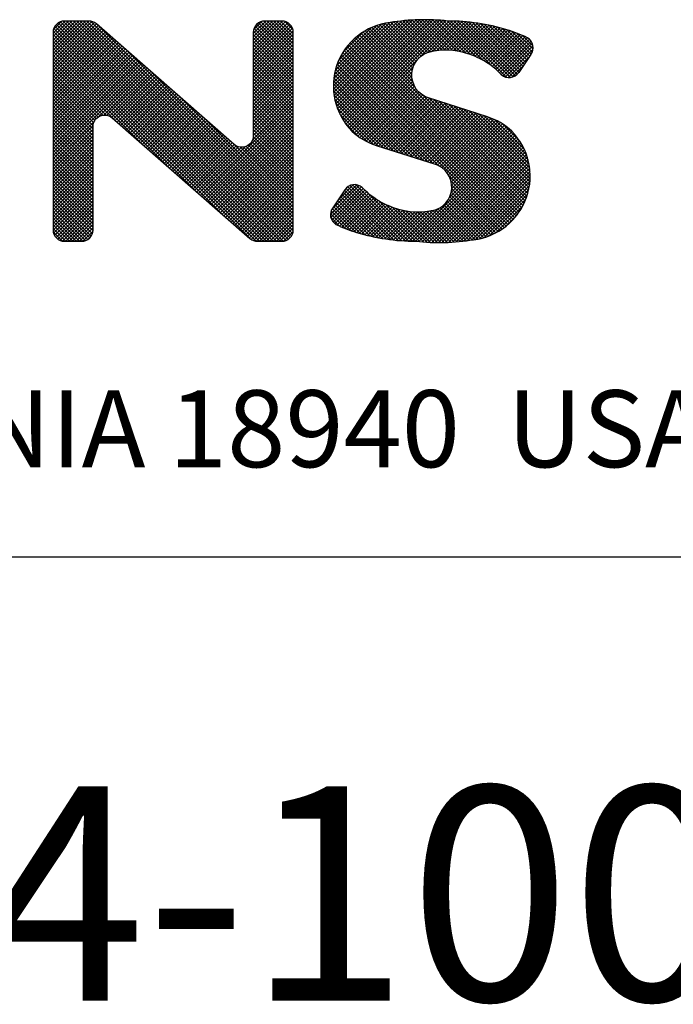
# Model space of a CAD drawing. Extents: x 1.3 to 89.3, y 0.7 to 58.
# Drawn here: x 85.2 to 86.5, y 6.1 to 8.1 of the extents above; entities that cross this region are included whole.
import ezdxf
from ezdxf.enums import TextEntityAlignment as Align

# ---------------------------------------------------------------- set-up
doc = ezdxf.new("R2010")
doc.units = 0
doc.header["$LTSCALE"] = 2.6667
doc.header["$MEASUREMENT"] = 0
doc.layers.get('0').update_dxf_attribs({"linetype": 'CONTINUOUS'})
for name, color, linetype in [('001-DIMENSIONS-GREEN', 90, 'CONTINUOUS'), ('001-LOGOS', 202, 'CONTINUOUS'), ('001-OBJECT-WHITE', 7, 'CONTINUOUS')]:
    doc.layers.add(name, color=color, linetype=linetype)
doc.styles.add('TECHNIC', font='te______.pfb', dxfattribs={"height": 0.187})
doc.styles.add('TECHNICLIGHT', font='tel_____.pfb', dxfattribs={"height": 0.187})
doc.styles.add('TITLEBLK$0$ROMANS', font='romans', dxfattribs={"height": 0.01})

# ---------------------------------------------------------------- blocks, each defined once
blk = doc.blocks.new('TITLEBLK', base_point=(8, 0.5))
at = {"color": 7}
blk.add_line((3, 2.625), (8, 2.625), dxfattribs=at)
at = {"color": 80, "style": 'TITLEBLK$0$ROMANS'}
blk.add_text('NEWTOWN, PENNSYLVANIA 18940  USA', height=0.06, dxfattribs=at).set_placement((5.4875, 2.725), align=Align.MIDDLE_LEFT)
blk = doc.blocks.new('*X13')
at = {"color": 0}
for p, q in [((6.6606, 5.10917), (6.7217, 5.17027)), ((6.66107, 5.10699), (6.72448, 5.1704)), ((6.66162, 5.10489), (6.72721, 5.17048)), ((6.66225, 5.10286), (6.7299, 5.17051)), ((6.66295, 5.10091), (6.73254, 5.1705)), ((6.66371, 5.09902), (6.73514, 5.17045)), ((6.66453, 5.09719), (6.7377, 5.17036)), ((6.66541, 5.09542), (6.74022, 5.17023)), ((6.74473, 5.14671), (6.7212, 5.17024)), ((6.74732, 5.14677), (6.72372, 5.17037)), ((6.75004, 5.1467), (6.72629, 5.17045)), ((6.7529, 5.14649), (6.72889, 5.1705)), ((6.75595, 5.1461), (6.73154, 5.17051)), ((6.75921, 5.14549), (6.73423, 5.17047)), ((6.76276, 5.14459), (6.73696, 5.17039)), ((6.76671, 5.14329), (6.73975, 5.17025)), ((6.44093, 5.14406), (6.46634, 5.16947)), ((6.44093, 5.14671), (6.46369, 5.16947)), ((6.44093, 5.14936), (6.46103, 5.16947)), ((6.44093, 5.15201), (6.45838, 5.16947)), ((6.44093, 5.15466), (6.45573, 5.16947)), ((6.44093, 5.15732), (6.45308, 5.16947)), ((6.44093, 5.15997), (6.45043, 5.16947)), ((6.44093, 5.14141), (6.46899, 5.16946)), ((6.44093, 5.13875), (6.47129, 5.16911)), ((6.44093, 5.1361), (6.47316, 5.16834)), ((6.44093, 5.13345), (6.47472, 5.16724)), ((6.44093, 5.1308), (6.47614, 5.166)), ((6.44093, 5.12815), (6.47755, 5.16477)), ((6.44093, 5.1255), (6.47896, 5.16353)), ((6.44129, 5.16298), (6.44742, 5.16911)), ((6.60747, 4.99759), (6.44148, 5.16358)), ((6.61012, 4.99759), (6.44237, 5.16534)), ((6.61277, 4.99759), (6.44355, 5.16681)), ((6.61543, 4.99759), (6.44501, 5.168)), ((6.61808, 4.99759), (6.44677, 5.16889)), ((6.62065, 4.99767), (6.44891, 5.16941)), ((6.62275, 4.99822), (6.45151, 5.16947)), ((6.62448, 4.99914), (6.45416, 5.16947)), ((6.62592, 5.00035), (6.45681, 5.16947)), ((6.62708, 5.00185), (6.45946, 5.16947)), ((6.62793, 5.00364), (6.46211, 5.16947)), ((6.6284, 5.00583), (6.46476, 5.16947)), ((6.62843, 5.00845), (6.46742, 5.16947)), ((6.62843, 5.0111), (6.47017, 5.16936)), ((6.62843, 5.01375), (6.47648, 5.1657)), ((6.59718, 5.15977), (6.60688, 5.16947)), ((6.59718, 5.15712), (6.60953, 5.16947)), ((6.59718, 5.15447), (6.61218, 5.16947)), ((6.59718, 5.15182), (6.61483, 5.16947)), ((6.59718, 5.14916), (6.61748, 5.16947)), ((6.59718, 5.14651), (6.62011, 5.16944)), ((6.59718, 5.14386), (6.62231, 5.16899)), ((6.59718, 5.14121), (6.62412, 5.16815)), ((6.59718, 5.13856), (6.62562, 5.167)), ((6.59718, 5.13591), (6.62684, 5.16557)), ((6.59718, 5.13325), (6.62777, 5.16385)), ((6.59746, 5.16271), (6.60394, 5.16918)), ((6.62843, 5.13308), (6.59779, 5.16372)), ((6.62843, 5.13573), (6.5987, 5.16546)), ((6.62843, 5.13838), (6.5999, 5.16691)), ((6.62843, 5.14103), (6.60138, 5.16808)), ((6.62843, 5.14368), (6.60317, 5.16895)), ((6.62843, 5.14634), (6.60534, 5.16943)), ((6.62843, 5.14899), (6.60795, 5.16947)), ((6.62843, 5.15164), (6.6106, 5.16947)), ((6.62843, 5.15429), (6.61326, 5.16947)), ((6.62843, 5.15694), (6.61591, 5.16947)), ((6.62843, 5.15959), (6.61856, 5.16947)), ((6.6282, 5.16247), (6.62144, 5.16924)), ((6.65969, 5.11887), (6.71004, 5.16921)), ((6.65975, 5.11627), (6.71304, 5.16957)), ((6.65978, 5.12161), (6.70697, 5.16879)), ((6.65993, 5.1138), (6.71598, 5.16986)), ((6.66004, 5.12451), (6.70383, 5.16831)), ((6.66021, 5.11143), (6.71887, 5.17009)), ((6.6605, 5.12763), (6.70071, 5.16784)), ((6.66125, 5.13103), (6.69731, 5.1671)), ((6.66237, 5.13481), (6.69354, 5.16597)), ((6.6641, 5.13919), (6.68915, 5.16424)), ((6.66636, 5.09371), (6.7427, 5.17006)), ((6.66735, 5.09206), (6.74515, 5.16986)), ((6.6684, 5.09045), (6.74757, 5.16962)), ((6.6695, 5.0889), (6.75006, 5.16946)), ((6.67066, 5.08741), (6.75267, 5.16942)), ((6.72092, 5.12809), (6.68621, 5.1628)), ((6.72118, 5.13048), (6.68797, 5.16369)), ((6.72169, 5.13262), (6.68979, 5.16452)), ((6.72239, 5.13457), (6.69167, 5.16529)), ((6.72327, 5.13635), (6.69362, 5.166)), ((6.72429, 5.13798), (6.69564, 5.16664)), ((6.72545, 5.13948), (6.69772, 5.1672)), ((6.72674, 5.14083), (6.69989, 5.16768)), ((6.72817, 5.14206), (6.70215, 5.16808)), ((6.72973, 5.14315), (6.70447, 5.16841)), ((6.73144, 5.14409), (6.70677, 5.16876)), ((6.73331, 5.14487), (6.70909, 5.16909)), ((6.73535, 5.14548), (6.71145, 5.16939)), ((6.73757, 5.14592), (6.71383, 5.16965)), ((6.73986, 5.14627), (6.71625, 5.16988)), ((6.74224, 5.14654), (6.71871, 5.17008)), ((6.72665, 5.14075), (6.75525, 5.16934)), ((6.7335, 5.14494), (6.75778, 5.16922)), ((6.73703, 5.14582), (6.76027, 5.16907)), ((6.74017, 5.14632), (6.76273, 5.16887)), ((6.77125, 5.1414), (6.74258, 5.17007)), ((6.74312, 5.14662), (6.76515, 5.16864)), ((6.77652, 5.13879), (6.74547, 5.16983)), ((6.74592, 5.14675), (6.76754, 5.16838)), ((6.78471, 5.13325), (6.74842, 5.16953)), ((6.74857, 5.14676), (6.7699, 5.16808)), ((6.75111, 5.14664), (6.77222, 5.16776)), ((6.79516, 5.12544), (6.75116, 5.16945)), ((6.75354, 5.14642), (6.77451, 5.1674)), ((6.7979, 5.12536), (6.75387, 5.16939)), ((6.75588, 5.14611), (6.77678, 5.16701)), ((6.80002, 5.12589), (6.75663, 5.16928)), ((6.75813, 5.14571), (6.77902, 5.1666)), ((6.80177, 5.12679), (6.75944, 5.16912)), ((6.76031, 5.14524), (6.78123, 5.16615)), ((6.80322, 5.12799), (6.76231, 5.16891)), ((6.76241, 5.14469), (6.78341, 5.16569)), ((6.76445, 5.14407), (6.78556, 5.16519)), ((6.8044, 5.12947), (6.76523, 5.16863)), ((6.76642, 5.1434), (6.78769, 5.16467)), ((6.80547, 5.13105), (6.76822, 5.1683)), ((6.76834, 5.14266), (6.7898, 5.16412)), ((6.77019, 5.14186), (6.79188, 5.16355)), ((6.80654, 5.13263), (6.77128, 5.16789)), ((6.77203, 5.14105), (6.79394, 5.16296)), ((6.80761, 5.13421), (6.7744, 5.16742)), ((6.80868, 5.13579), (6.77761, 5.16686)), ((6.80975, 5.13737), (6.7809, 5.16622)), ((6.81082, 5.13896), (6.78429, 5.16549)), ((6.81189, 5.14054), (6.78778, 5.16465)), ((6.81296, 5.14212), (6.79139, 5.16369)), ((6.81404, 5.14369), (6.79513, 5.1626)), ((6.44093, 5.12284), (6.48038, 5.16229)), ((6.44093, 5.12019), (6.48179, 5.16106)), ((6.44093, 5.11754), (6.48321, 5.15982)), ((6.60217, 4.99759), (6.44093, 5.15883)), ((6.44093, 5.11489), (6.48462, 5.15858)), ((6.44093, 5.11224), (6.48604, 5.15734)), ((6.59945, 4.99766), (6.44093, 5.15618)), ((6.44093, 5.10959), (6.48745, 5.15611)), ((6.44093, 5.10693), (6.48886, 5.15487)), ((6.60482, 4.99759), (6.44098, 5.16143)), ((6.59718, 5.1306), (6.62834, 5.16176)), ((6.59718, 5.12795), (6.62843, 5.1592)), ((6.62843, 5.12777), (6.59718, 5.15902)), ((6.59718, 5.1253), (6.62843, 5.15655)), ((6.62843, 5.12512), (6.59718, 5.15637)), ((6.62843, 5.13043), (6.59725, 5.1616)), ((6.66709, 5.14483), (6.68352, 5.16125)), ((6.80673, 5.02372), (6.67541, 5.15505)), ((6.80766, 5.02544), (6.6768, 5.15631)), ((6.80854, 5.02721), (6.67824, 5.15752)), ((6.80936, 5.02905), (6.67973, 5.15868)), ((6.72379, 5.11727), (6.68127, 5.15979)), ((6.72163, 5.12208), (6.68286, 5.16085)), ((6.721, 5.12536), (6.68451, 5.16185)), ((6.77383, 5.1402), (6.79597, 5.16234)), ((6.77558, 5.1393), (6.79798, 5.16169)), ((6.77728, 5.13835), (6.79996, 5.16102)), ((6.77894, 5.13735), (6.8019, 5.16032)), ((6.78055, 5.13631), (6.80383, 5.15959)), ((6.78211, 5.13522), (6.80572, 5.15883)), ((6.78363, 5.13409), (6.80759, 5.15805)), ((6.78511, 5.13292), (6.80943, 5.15724)), ((6.78655, 5.1317), (6.81125, 5.15641)), ((6.78794, 5.13044), (6.81276, 5.15526)), ((6.81495, 5.14543), (6.79905, 5.16134)), ((6.8155, 5.14754), (6.80321, 5.15983)), ((6.81545, 5.15024), (6.80767, 5.15801)), ((6.44093, 5.10428), (6.49028, 5.15363)), ((6.59465, 4.99981), (6.44093, 5.15352)), ((6.44093, 5.10163), (6.49169, 5.15239)), ((6.44093, 5.09898), (6.49311, 5.15116)), ((6.57343, 5.01837), (6.44093, 5.15087)), ((6.44093, 5.09633), (6.49452, 5.14992)), ((6.44093, 5.09368), (6.49593, 5.14868)), ((6.55222, 5.03693), (6.44093, 5.14822)), ((6.44093, 5.09102), (6.49735, 5.14744)), ((6.62843, 5.01641), (6.4977, 5.14714)), ((6.59718, 5.12265), (6.62843, 5.1539)), ((6.62843, 5.12247), (6.59718, 5.15372)), ((6.59718, 5.12), (6.62843, 5.15125)), ((6.62843, 5.11982), (6.59718, 5.15107)), ((6.59718, 5.11734), (6.62843, 5.14859)), ((6.62843, 5.11717), (6.59718, 5.14842)), ((6.80125, 5.01594), (6.6692, 5.14799)), ((6.80245, 5.0174), (6.67034, 5.1495)), ((6.8036, 5.0189), (6.67153, 5.15096)), ((6.80469, 5.02045), (6.67277, 5.15237)), ((6.80574, 5.02206), (6.67406, 5.15373)), ((6.78929, 5.12914), (6.81398, 5.15383)), ((6.7906, 5.1278), (6.81491, 5.15211)), ((6.79208, 5.12663), (6.81548, 5.15003)), ((6.79388, 5.12578), (6.81547, 5.14737)), ((6.44093, 5.08837), (6.49876, 5.14621)), ((6.53101, 5.05549), (6.44093, 5.14557)), ((6.44093, 5.08572), (6.50018, 5.14497)), ((6.44093, 5.08307), (6.50159, 5.14373)), ((6.50979, 5.07405), (6.44093, 5.14292)), ((6.44093, 5.08042), (6.50301, 5.14249)), ((6.44093, 5.07777), (6.50442, 5.14126)), ((6.48858, 5.09262), (6.44093, 5.14027)), ((6.44093, 5.07511), (6.50583, 5.14002)), ((6.59718, 5.11469), (6.62843, 5.14594)), ((6.62843, 5.11452), (6.59718, 5.14577)), ((6.59718, 5.11204), (6.62843, 5.14329)), ((6.62843, 5.11186), (6.59718, 5.14311)), ((6.59718, 5.10939), (6.62843, 5.14064)), ((6.62843, 5.10921), (6.59718, 5.14046)), ((6.79451, 5.00943), (6.6643, 5.13963)), ((6.79595, 5.01063), (6.66517, 5.14141)), ((6.79735, 5.01188), (6.6661, 5.14314)), ((6.7987, 5.01319), (6.66708, 5.14481)), ((6.8, 5.01454), (6.66811, 5.14643)), ((6.67186, 5.08596), (6.72613, 5.14022)), ((6.79608, 5.12532), (6.81315, 5.14239)), ((6.44093, 5.07246), (6.50725, 5.13878)), ((6.48251, 5.09603), (6.44093, 5.13761)), ((6.44093, 5.06981), (6.50866, 5.13754)), ((6.44093, 5.06716), (6.51008, 5.13631)), ((6.44093, 5.06451), (6.51149, 5.13507)), ((6.47986, 5.09603), (6.44093, 5.13496)), ((6.44093, 5.06186), (6.51291, 5.13383)), ((6.47778, 5.09546), (6.44093, 5.13231)), ((6.47661, 5.09489), (6.51432, 5.13259)), ((6.59718, 5.10674), (6.62843, 5.13799)), ((6.62843, 5.10656), (6.59718, 5.13781)), ((6.59718, 5.10409), (6.62843, 5.13534)), ((6.62843, 5.10391), (6.59718, 5.13516)), ((6.59718, 5.10143), (6.62843, 5.13268)), ((6.62843, 5.10126), (6.59718, 5.13251)), ((6.73398, 5.05935), (6.66147, 5.13186)), ((6.73788, 5.0581), (6.66207, 5.13391)), ((6.74228, 5.05635), (6.66275, 5.13588)), ((6.79301, 5.00828), (6.6635, 5.13779)), ((6.67311, 5.08456), (6.72194, 5.13338)), ((6.79897, 5.12556), (6.80759, 5.13418)), ((6.47606, 5.09453), (6.44093, 5.12966)), ((6.47463, 5.09331), (6.44093, 5.12701)), ((6.47349, 5.0918), (6.44093, 5.12436)), ((6.48048, 5.0961), (6.51573, 5.13136)), ((6.48298, 5.09595), (6.51715, 5.13012)), ((6.48497, 5.09529), (6.51856, 5.12888)), ((6.48663, 5.0943), (6.51998, 5.12764)), ((6.48806, 5.09307), (6.52139, 5.12641)), ((6.48947, 5.09184), (6.5228, 5.12517)), ((6.62843, 5.01906), (6.51891, 5.12858)), ((6.59718, 5.09878), (6.62843, 5.13003)), ((6.62843, 5.09861), (6.59718, 5.12986)), ((6.59718, 5.09613), (6.62843, 5.12738)), ((6.62843, 5.09595), (6.59718, 5.1272)), ((6.59718, 5.09348), (6.62843, 5.12473)), ((6.62843, 5.0933), (6.59718, 5.12455)), ((6.72228, 5.06309), (6.66013, 5.12525)), ((6.72618, 5.06184), (6.66049, 5.12754)), ((6.73008, 5.0606), (6.66094, 5.12974)), ((6.67443, 5.08323), (6.72109, 5.12988)), ((6.67584, 5.08198), (6.72091, 5.12705)), ((6.6773, 5.08079), (6.7211, 5.12459)), ((6.47265, 5.08999), (6.44093, 5.1217)), ((6.4722, 5.08778), (6.44093, 5.11905)), ((6.47218, 5.08515), (6.44093, 5.1164)), ((6.49089, 5.0906), (6.52422, 5.12393)), ((6.4923, 5.08936), (6.52563, 5.12269)), ((6.49371, 5.08812), (6.52705, 5.12146)), ((6.49513, 5.08689), (6.52846, 5.12022)), ((6.49654, 5.08565), (6.52988, 5.11898)), ((6.49796, 5.08441), (6.53129, 5.11774)), ((6.49937, 5.08317), (6.5327, 5.11651)), ((6.59718, 5.09083), (6.62843, 5.12208)), ((6.62843, 5.09065), (6.59718, 5.1219)), ((6.59718, 5.08818), (6.62843, 5.11943)), ((6.62843, 5.088), (6.59718, 5.11925)), ((6.59718, 5.08552), (6.62843, 5.11677)), ((6.62843, 5.08535), (6.59718, 5.1166)), ((6.71058, 5.06683), (6.6597, 5.11772)), ((6.71448, 5.06559), (6.65972, 5.12035)), ((6.71838, 5.06434), (6.65987, 5.12285)), ((6.67881, 5.07965), (6.72155, 5.12239)), ((6.68037, 5.07856), (6.72221, 5.12039)), ((6.68199, 5.07752), (6.72304, 5.11857)), ((6.68365, 5.07654), (6.72402, 5.11691)), ((6.47218, 5.0825), (6.44093, 5.11375)), ((6.47218, 5.07985), (6.44093, 5.1111)), ((6.50079, 5.08194), (6.53412, 5.11527)), ((6.5022, 5.0807), (6.53553, 5.11403)), ((6.50361, 5.07946), (6.53695, 5.11279)), ((6.50503, 5.07822), (6.53836, 5.11156)), ((6.50644, 5.07699), (6.53978, 5.11032)), ((6.50786, 5.07575), (6.54119, 5.10908)), ((6.62843, 5.02171), (6.54012, 5.11002)), ((6.59673, 5.07712), (6.62843, 5.10882)), ((6.59718, 5.08287), (6.62843, 5.11412)), ((6.62843, 5.0827), (6.59718, 5.11395)), ((6.59718, 5.08022), (6.62843, 5.11147)), ((6.62843, 5.08004), (6.59718, 5.11129)), ((6.70668, 5.06808), (6.65983, 5.11494)), ((6.70279, 5.06933), (6.66014, 5.11198)), ((6.69889, 5.07058), (6.66067, 5.10879)), ((6.68538, 5.07561), (6.72515, 5.11538)), ((6.68716, 5.07474), (6.72641, 5.11399)), ((6.689, 5.07393), (6.7278, 5.11273)), ((6.6909, 5.07318), (6.72933, 5.11161)), ((6.69287, 5.0725), (6.73101, 5.11063)), ((6.69488, 5.07186), (6.73283, 5.10981)), ((6.69689, 5.07121), (6.73481, 5.10914)), ((6.81011, 5.03094), (6.72965, 5.11141)), ((6.8108, 5.03291), (6.73446, 5.10925)), ((6.47218, 5.0772), (6.44093, 5.10845)), ((6.47218, 5.07454), (6.44093, 5.10579)), ((6.47218, 5.07189), (6.44093, 5.10314)), ((6.50927, 5.07451), (6.5426, 5.10785)), ((6.51068, 5.07327), (6.54402, 5.10661)), ((6.5121, 5.07204), (6.54543, 5.10537)), ((6.51351, 5.0708), (6.54685, 5.10413)), ((6.51493, 5.06956), (6.54826, 5.1029)), ((6.51634, 5.06832), (6.54967, 5.10166)), ((6.55594, 5.03368), (6.62843, 5.10617)), ((6.55735, 5.03244), (6.62843, 5.10352)), ((6.62843, 5.07739), (6.59718, 5.10864)), ((6.62843, 5.07474), (6.59718, 5.10599)), ((6.62843, 5.07209), (6.59718, 5.10334)), ((6.69499, 5.07182), (6.6615, 5.10531)), ((6.69102, 5.07314), (6.66276, 5.1014)), ((6.6989, 5.07057), (6.73682, 5.10849)), ((6.70091, 5.06993), (6.73883, 5.10785)), ((6.70292, 5.06929), (6.74084, 5.10721)), ((6.70493, 5.06864), (6.74285, 5.10656)), ((6.70694, 5.068), (6.74486, 5.10592)), ((6.70895, 5.06736), (6.74687, 5.10528)), ((6.71095, 5.06672), (6.74887, 5.10464)), ((6.71296, 5.06607), (6.75088, 5.10399)), ((6.71497, 5.06543), (6.75289, 5.10335)), ((6.71698, 5.06479), (6.7549, 5.10271)), ((6.71899, 5.06414), (6.75691, 5.10206)), ((6.721, 5.0635), (6.75892, 5.10142)), ((6.81142, 5.03494), (6.73836, 5.108)), ((6.81197, 5.03705), (6.74226, 5.10675)), ((6.81243, 5.03923), (6.74616, 5.1055)), ((6.8128, 5.04151), (6.75006, 5.10426)), ((6.81308, 5.04389), (6.75396, 5.10301)), ((6.81325, 5.04637), (6.75786, 5.10176)), ((6.47218, 5.06924), (6.44093, 5.10049)), ((6.47218, 5.06659), (6.44093, 5.09784)), ((6.47218, 5.06394), (6.44093, 5.09519)), ((6.51776, 5.06709), (6.55109, 5.10042)), ((6.51917, 5.06585), (6.5525, 5.09918)), ((6.52058, 5.06461), (6.55392, 5.09795)), ((6.522, 5.06337), (6.55533, 5.09671)), ((6.52341, 5.06214), (6.55675, 5.09547)), ((6.52483, 5.0609), (6.55816, 5.09423)), ((6.55877, 5.0312), (6.62843, 5.10086)), ((6.56018, 5.02996), (6.62843, 5.09821)), ((6.5616, 5.02873), (6.62843, 5.09556)), ((6.62843, 5.06944), (6.59718, 5.10069)), ((6.62843, 5.06679), (6.59718, 5.09804)), ((6.62843, 5.06413), (6.59718, 5.09538)), ((6.68642, 5.07509), (6.66473, 5.09678)), ((6.72301, 5.06286), (6.76093, 5.10078)), ((6.72502, 5.06222), (6.76294, 5.10014)), ((6.72703, 5.06157), (6.76495, 5.09949)), ((6.72903, 5.06093), (6.76695, 5.09885)), ((6.73104, 5.06029), (6.76896, 5.09821)), ((6.73305, 5.05965), (6.77097, 5.09757)), ((6.73506, 5.059), (6.77298, 5.09692)), ((6.73707, 5.05836), (6.77499, 5.09628)), ((6.73908, 5.05772), (6.777, 5.09564)), ((6.741, 5.05698), (6.77901, 5.09499)), ((6.74275, 5.05609), (6.78101, 5.09434)), ((6.74436, 5.05504), (6.78295, 5.09363)), ((6.81329, 5.04898), (6.76176, 5.10051)), ((6.81319, 5.05173), (6.76566, 5.09927)), ((6.81291, 5.05466), (6.76956, 5.09802)), ((6.81242, 5.05781), (6.77345, 5.09677)), ((6.81164, 5.06124), (6.77735, 5.09552)), ((6.81047, 5.06506), (6.78128, 5.09425)), ((6.47218, 5.06129), (6.44093, 5.09254)), ((6.44093, 5.05921), (6.47343, 5.0917)), ((6.47218, 5.05863), (6.44093, 5.08988)), ((6.44093, 5.05655), (6.47221, 5.08783)), ((6.47218, 5.05598), (6.44093, 5.08723)), ((6.52624, 5.05966), (6.55957, 5.093)), ((6.52766, 5.05843), (6.56099, 5.09176)), ((6.52907, 5.05719), (6.5624, 5.09052)), ((6.53048, 5.05595), (6.56382, 5.08928)), ((6.5319, 5.05471), (6.56523, 5.08805)), ((6.53331, 5.05348), (6.56665, 5.08681)), ((6.62843, 5.02436), (6.56134, 5.09145)), ((6.56301, 5.02749), (6.62843, 5.09291)), ((6.56442, 5.02625), (6.62843, 5.09026)), ((6.56584, 5.02501), (6.62843, 5.08761)), ((6.62843, 5.06148), (6.59718, 5.09273)), ((6.62843, 5.05883), (6.59718, 5.09008)), ((6.62843, 5.05618), (6.59718, 5.08743)), ((6.68014, 5.07871), (6.6684, 5.09046)), ((6.74583, 5.05386), (6.78482, 5.09286)), ((6.74716, 5.05254), (6.78664, 5.09202)), ((6.74836, 5.05109), (6.78839, 5.09112)), ((6.74942, 5.0495), (6.79009, 5.09017)), ((6.75034, 5.04777), (6.79173, 5.08916)), ((6.7511, 5.04587), (6.79332, 5.0881)), ((6.75167, 5.04379), (6.79486, 5.08698)), ((6.75201, 5.04148), (6.79635, 5.08582)), ((6.80865, 5.06953), (6.78574, 5.09244)), ((6.80544, 5.07539), (6.79157, 5.08926)), ((6.44093, 5.0539), (6.47218, 5.08515)), ((6.47218, 5.05333), (6.44093, 5.08458)), ((6.44093, 5.05125), (6.47218, 5.0825)), ((6.47218, 5.05068), (6.44093, 5.08193)), ((6.44093, 5.0486), (6.47218, 5.07985)), ((6.47218, 5.04803), (6.44093, 5.07928)), ((6.53473, 5.05224), (6.56806, 5.08557)), ((6.53614, 5.051), (6.56947, 5.08433)), ((6.53755, 5.04976), (6.57089, 5.0831)), ((6.53897, 5.04853), (6.5723, 5.08186)), ((6.54038, 5.04729), (6.57372, 5.08062)), ((6.5418, 5.04605), (6.57513, 5.07938)), ((6.54321, 5.04481), (6.57654, 5.07815)), ((6.56725, 5.02378), (6.62843, 5.08495)), ((6.56867, 5.02254), (6.62843, 5.0823)), ((6.57008, 5.0213), (6.62843, 5.07965)), ((6.62843, 5.04822), (6.59717, 5.07949)), ((6.62843, 5.05353), (6.59718, 5.08478)), ((6.62843, 5.05088), (6.59718, 5.08213)), ((6.71889, 4.99776), (6.80167, 5.08054)), ((6.72148, 4.9977), (6.80285, 5.07907)), ((6.7502, 5.03172), (6.80044, 5.08196)), ((6.75163, 5.03579), (6.79916, 5.08333)), ((6.75205, 5.03887), (6.79778, 5.0846)), ((6.44093, 5.04595), (6.47218, 5.0772)), ((6.47218, 5.04538), (6.44093, 5.07663)), ((6.44093, 5.0433), (6.47218, 5.07455)), ((6.47218, 5.04272), (6.44093, 5.07397)), ((6.44093, 5.04064), (6.47218, 5.07189)), ((6.47218, 5.04007), (6.44093, 5.07132)), ((6.54463, 5.04358), (6.57796, 5.07691)), ((6.54604, 5.04234), (6.57937, 5.07567)), ((6.54745, 5.0411), (6.58079, 5.07443)), ((6.54887, 5.03986), (6.5822, 5.0732)), ((6.55028, 5.03863), (6.58375, 5.07209)), ((6.5517, 5.03739), (6.58561, 5.0713)), ((6.55311, 5.03615), (6.58789, 5.07093)), ((6.55453, 5.03491), (6.59098, 5.07137)), ((6.5715, 5.02006), (6.62843, 5.077)), ((6.57291, 5.01883), (6.62843, 5.07435)), ((6.57432, 5.01759), (6.62843, 5.0717)), ((6.62843, 5.02701), (6.58249, 5.07295)), ((6.62843, 5.02966), (6.5871, 5.07099)), ((6.62843, 5.03232), (6.58969, 5.07105)), ((6.62843, 5.03497), (6.59174, 5.07166)), ((6.62843, 5.03762), (6.59343, 5.07262)), ((6.62843, 5.04027), (6.59484, 5.07387)), ((6.62843, 5.04292), (6.59596, 5.07539)), ((6.62843, 5.04557), (6.59677, 5.07723)), ((6.7241, 4.99766), (6.80399, 5.07755)), ((6.7265, 4.99741), (6.80506, 5.07597)), ((6.72893, 4.99719), (6.80609, 5.07435)), ((6.7314, 4.997), (6.80706, 5.07267)), ((6.7339, 4.99685), (6.80798, 5.07093)), ((6.44093, 5.03799), (6.47218, 5.06924)), ((6.47218, 5.03742), (6.44093, 5.06867)), ((6.44093, 5.03534), (6.47218, 5.06659)), ((6.47218, 5.03477), (6.44093, 5.06602)), ((6.44093, 5.03269), (6.47218, 5.06394)), ((6.47218, 5.03212), (6.44093, 5.06337)), ((6.57574, 5.01635), (6.62843, 5.06904)), ((6.57715, 5.01511), (6.62843, 5.06639)), ((6.57857, 5.01388), (6.62843, 5.06374)), ((6.73644, 4.99674), (6.80883, 5.06913)), ((6.73902, 4.99667), (6.80963, 5.06728)), ((6.74164, 4.99663), (6.81036, 5.06536)), ((6.7443, 4.99664), (6.81103, 5.06337)), ((6.44093, 5.03004), (6.47218, 5.06129)), ((6.47218, 5.02947), (6.44093, 5.06072)), ((6.44093, 5.02739), (6.47218, 5.05864)), ((6.47218, 5.02681), (6.44093, 5.05806)), ((6.44093, 5.02473), (6.47218, 5.05598)), ((6.47218, 5.02416), (6.44093, 5.05541)), ((6.57998, 5.01264), (6.62843, 5.06109)), ((6.5814, 5.0114), (6.62843, 5.05844)), ((6.58281, 5.01017), (6.62843, 5.05579)), ((6.747, 4.9967), (6.81162, 5.06132)), ((6.74975, 4.9968), (6.81214, 5.05918)), ((6.75256, 4.99695), (6.81257, 5.05696)), ((6.44093, 5.02208), (6.47218, 5.05333)), ((6.47218, 5.02151), (6.44093, 5.05276)), ((6.44093, 5.01943), (6.47218, 5.05068)), ((6.47218, 5.01886), (6.44093, 5.05011)), ((6.44093, 5.01678), (6.47218, 5.04803)), ((6.47218, 5.01621), (6.44093, 5.04746)), ((6.58422, 5.00893), (6.62843, 5.05313)), ((6.58564, 5.00769), (6.62843, 5.05048)), ((6.58705, 5.00645), (6.62843, 5.04783)), ((6.79146, 5.00718), (6.74982, 5.04882)), ((6.75541, 4.99715), (6.81291, 5.05465)), ((6.75832, 4.99741), (6.81315, 5.05224)), ((6.76129, 4.99773), (6.81328, 5.04972)), ((6.44093, 5.01413), (6.47218, 5.04538)), ((6.47218, 5.01356), (6.44093, 5.04481)), ((6.44093, 5.01148), (6.47218, 5.04273)), ((6.47218, 5.0109), (6.44093, 5.04215)), ((6.44093, 5.00882), (6.47218, 5.04007)), ((6.58847, 5.00522), (6.62843, 5.04518)), ((6.58988, 5.00398), (6.62843, 5.04253)), ((6.59129, 5.00274), (6.62843, 5.03988)), ((6.65741, 5.01847), (6.67996, 5.04102)), ((6.65771, 5.01612), (6.68161, 5.04003)), ((6.65806, 5.02177), (6.67796, 5.04167)), ((6.66289, 5.02926), (6.67545, 5.04182)), ((6.66845, 5.03747), (6.67153, 5.04055)), ((6.71307, 4.99805), (6.67096, 5.04017)), ((6.7159, 4.99788), (6.67265, 5.04113)), ((6.71866, 4.99777), (6.6747, 5.04173)), ((6.72138, 4.9977), (6.6773, 5.04178)), ((6.6824, 5.03934), (6.68211, 5.03963)), ((6.78985, 5.00613), (6.75151, 5.04447)), ((6.7882, 5.00513), (6.75203, 5.0413)), ((6.76433, 4.99811), (6.81327, 5.04706)), ((6.76743, 4.99856), (6.81311, 5.04425)), ((6.77054, 4.99902), (6.81277, 5.04125)), ((6.47218, 5.00825), (6.44093, 5.0395)), ((6.47213, 5.00565), (6.44093, 5.03685)), ((6.47163, 5.0035), (6.44093, 5.0342)), ((6.44094, 5.00618), (6.47218, 5.03742)), ((6.44133, 5.00392), (6.47218, 5.03477)), ((6.44214, 5.00208), (6.47218, 5.03212)), ((6.59271, 5.0015), (6.62843, 5.03722)), ((6.59412, 5.00027), (6.62843, 5.03457)), ((6.59559, 4.99909), (6.62843, 5.03192)), ((6.65845, 5.01421), (6.68297, 5.03873)), ((6.65952, 5.01263), (6.6843, 5.03741)), ((6.66087, 5.01133), (6.68567, 5.03613)), ((6.66255, 5.01036), (6.68708, 5.03489)), ((6.66438, 5.00953), (6.68853, 5.03369)), ((6.69806, 4.99981), (6.6652, 5.03267)), ((6.66623, 5.00874), (6.69003, 5.03253)), ((6.7012, 4.99932), (6.66627, 5.03425)), ((6.70426, 4.99891), (6.66734, 5.03583)), ((6.70726, 4.99856), (6.66841, 5.03741)), ((6.7102, 4.99828), (6.66955, 5.03893)), ((6.72407, 4.99767), (6.68485, 5.03688)), ((6.78099, 5.00173), (6.75046, 5.03226)), ((6.78288, 5.00249), (6.75119, 5.03418)), ((6.78471, 5.00331), (6.75173, 5.03629)), ((6.78648, 5.00419), (6.75204, 5.03864)), ((6.77377, 4.9996), (6.81218, 5.03801)), ((6.77732, 5.0005), (6.81129, 5.03446)), ((6.47075, 5.00173), (6.44093, 5.03155)), ((6.46957, 5.00025), (6.44093, 5.0289)), ((6.46811, 4.99906), (6.44093, 5.02624)), ((6.44326, 5.00055), (6.47218, 5.02947)), ((6.44466, 4.9993), (6.47218, 5.02682)), ((6.59735, 4.99818), (6.62843, 5.02927)), ((6.59947, 4.99766), (6.62843, 5.02662)), ((6.68099, 5.00362), (6.65985, 5.02476)), ((6.68462, 5.00265), (6.66092, 5.02635)), ((6.68813, 5.00179), (6.66199, 5.02793)), ((6.69153, 5.00104), (6.66306, 5.02951)), ((6.69484, 5.00038), (6.66413, 5.03109)), ((6.66812, 5.00797), (6.69157, 5.03142)), ((6.67002, 5.00722), (6.69316, 5.03036)), ((6.67196, 5.0065), (6.69479, 5.02933)), ((6.67392, 5.00581), (6.69646, 5.02836)), ((6.67591, 5.00515), (6.69819, 5.02743)), ((6.67793, 5.00452), (6.69996, 5.02655)), ((6.67997, 5.00391), (6.70178, 5.02572)), ((6.68204, 5.00333), (6.70362, 5.02491)), ((6.72703, 4.99736), (6.69544, 5.02894)), ((6.72993, 4.99711), (6.70094, 5.02609)), ((6.77046, 4.99901), (6.74457, 5.0249)), ((6.77273, 4.99939), (6.74602, 5.0261)), ((6.77491, 4.99986), (6.74733, 5.02743)), ((6.77701, 5.00041), (6.74852, 5.0289)), ((6.77904, 5.00103), (6.74956, 5.03051)), ((6.78133, 5.00186), (6.80993, 5.03045)), ((6.78614, 5.00401), (6.80777, 5.02564)), ((6.46635, 4.99817), (6.44093, 5.02359)), ((6.46422, 4.99765), (6.44093, 5.02094)), ((6.46163, 4.99759), (6.44093, 5.01829)), ((6.44635, 4.99833), (6.47218, 5.02416)), ((6.44839, 4.99772), (6.47218, 5.02151)), ((6.45091, 4.99759), (6.47218, 5.01886)), ((6.60205, 4.99759), (6.62843, 5.02397)), ((6.60471, 4.99759), (6.62843, 5.02131)), ((6.60736, 4.99759), (6.62843, 5.01866)), ((6.66906, 5.00759), (6.65744, 5.01921)), ((6.67327, 5.00604), (6.65791, 5.02139)), ((6.67722, 5.00474), (6.65877, 5.02319)), ((6.68413, 5.00277), (6.70551, 5.02414)), ((6.68625, 5.00224), (6.70745, 5.02343)), ((6.68839, 5.00173), (6.70945, 5.02278)), ((6.69056, 5.00124), (6.71152, 5.0222)), ((6.69275, 5.00078), (6.71365, 5.02168)), ((6.69497, 5.00035), (6.71586, 5.02124)), ((6.69722, 4.99995), (6.71815, 5.02088)), ((6.6995, 4.99958), (6.72053, 5.02061)), ((6.70181, 4.99924), (6.72301, 5.02044)), ((6.70415, 4.99892), (6.7256, 5.02037)), ((6.73277, 4.99692), (6.70557, 5.02412)), ((6.70652, 4.99864), (6.72831, 5.02043)), ((6.70892, 4.99839), (6.73117, 5.02064)), ((6.73556, 4.99678), (6.7096, 5.02274)), ((6.71136, 4.99818), (6.73421, 5.02102)), ((6.73831, 4.99668), (6.71321, 5.02178)), ((6.71383, 4.998), (6.73746, 5.02162)), ((6.71635, 4.99786), (6.74153, 5.02305)), ((6.74101, 4.99664), (6.71651, 5.02113)), ((6.74366, 4.99664), (6.71959, 5.0207)), ((6.74627, 4.99668), (6.72248, 5.02046)), ((6.74884, 4.99676), (6.72523, 5.02037)), ((6.75137, 4.99688), (6.72784, 5.02041)), ((6.75387, 4.99703), (6.73034, 5.02056)), ((6.75633, 4.99723), (6.73274, 5.02082)), ((6.75875, 4.99745), (6.73505, 5.02116)), ((6.76115, 4.99771), (6.73727, 5.02158)), ((6.76351, 4.998), (6.73935, 5.02215)), ((6.76584, 4.99832), (6.74125, 5.02291)), ((6.76814, 4.99867), (6.74298, 5.02383)), ((6.79319, 5.00841), (6.80337, 5.0186)), ((6.45898, 4.99759), (6.44093, 5.01564)), ((6.45633, 4.99759), (6.44093, 5.01299)), ((6.45367, 4.99759), (6.44093, 5.01033)), ((6.45356, 4.99759), (6.47218, 5.01621)), ((6.45621, 4.99759), (6.47218, 5.01356)), ((6.45887, 4.99759), (6.47218, 5.01091)), ((6.61001, 4.99759), (6.62843, 5.01601)), ((6.61266, 4.99759), (6.62843, 5.01336)), ((6.61531, 4.99759), (6.62843, 5.01071)), ((6.66454, 5.00946), (6.65765, 5.01635)), ((6.45102, 4.99759), (6.44093, 5.00768)), ((6.4482, 4.99776), (6.4411, 5.00486)), ((6.46152, 4.99759), (6.47218, 5.00825)), ((6.46423, 4.99765), (6.47212, 5.00554)), ((6.61796, 4.99759), (6.62843, 5.00806)), ((6.62071, 4.99768), (6.62834, 5.00531)), ((6.46875, 4.99952), (6.47025, 5.00102))]:
    blk.add_line(p, q, dxfattribs=at)
blk = doc.blocks.new('HBSBLK', base_point=(-1.3863, 0.08711))
at = {"color": 90}
for p, q in [((1.91668, 0.14568), (1.90726, 0.13177)), ((1.79588, 0.07482), (1.84196, 0.06008))]:
    blk.add_line(p, q, dxfattribs=at)
blk.add_lwpolyline([(1.54383, 0.00894, 0.414214), (1.55283, -0.00006), (1.56608, -0.00006, 0.414214), (1.57508, 0.00894), (1.57508, 0.08948, -0.644369), (1.59001, 0.09626), (1.69754, 0.00217, 0.181667), (1.70346, -0.00006), (1.72233, -0.00006, 0.414214), (1.73133, 0.00894), (1.73133, 0.16282, 0.414214), (1.72233, 0.17182), (1.70908, 0.17182, 0.414214), (1.70008, 0.16282), (1.70008, 0.08228, -0.644369), (1.68515, 0.0755), (1.57763, 0.16959, 0.181667), (1.5717, 0.17182), (1.55283, 0.17182, 0.414214), (1.54383, 0.16282)], format="xyb", close=True, dxfattribs=at)
for points in [[(1.91418, 0.15875, 0.035689), (1.89806, 0.16495, 0.07407), (1.85192, 0.17182, 0.07407)], [(1.84052, 0.02401, -0.162969), (1.80525, 0.02783, -0.004164), (1.8044, 0.0282, -0.100638), (1.78525, 0.04174, -0.000786), (1.78511, 0.04189, 0.461956), (1.77153, 0.04008), (1.7621, 0.02617, 0.441512), (1.76461, 0.0131, 0.035689), (1.78073, 0.0069, 0.07407), (1.82687, 0.00003, 0.069459), (1.87197, 0.00118, 0.624383), (1.90182, 0.08592, 0.111029), (1.8829, 0.09703), (1.83682, 0.11177, -0.77831), (1.83906, 0.148)], [(1.89367, 0.12996, 0.000786), (1.89354, 0.13011, 0.100638), (1.87438, 0.14365, 0.004164), (1.87354, 0.14402, 0.104093)]]:
    blk.add_lwpolyline(points, format="xyb", dxfattribs=at)
for centre, radius, start, end in [((1.81259, 0.12101), 0.05, 96.63714, 224.55703), ((1.83348, 0.00968), 0.16318, 83.51191, 99.40532), ((1.90948, 0.15107), 0.009, 323.20499, 58.49305), ((1.8502, 0.09326), 0.05587, 65.30376, 102.32791), ((1.8997, 0.13665), 0.009, 227.96638, 327.14591), ((1.81112, 0.12244), 0.05, 226.91548, 252.25765), ((1.83626, 0.04224), 0.01872, 280.68172, 72.25765)]:
    blk.add_arc(centre, radius, start, end, dxfattribs=at)
blk.add_blockref('*X13', (-4.8971, -4.99765), dxfattribs=at)
blk = doc.blocks.new('ATTD')
at = {"color": 120, "style": 'TECHNIC'}
blk.add_attdef('DWGSIZE', text='', height=0.2, dxfattribs=at).set_placement((33.1265, 3.5), align=Align.TOP_CENTER)
at = {"color": 4, "flags": 1}
blk.add_attdef('DWGPARTS', (28.25, 3.333), '', height=0.083, dxfattribs=at)
at = {"color": 4, "style": 'TECHNICLIGHT'}
for tag, height, p in [('DWGDESC1', 0.167, (30.9375, 2.439)), ('DWGDESC2', 0.167, (30.9375, 2.147)), ('DWGDESC3', 0.167, (30.9375, 1.856)), ('DWGNUM', 0.208, (31.8125, 1.213)), ('DWGREV', 0.208, (33.1565, 1.203)), ('DWGNUM', 0.208, (22.5, 0.60593))]:
    blk.add_attdef(tag, text='', height=height, dxfattribs=at).set_placement(p, align=Align.TOP_CENTER)
at = {"color": 121, "style": 'TECHNICLIGHT'}
blk.add_attdef('DWGSCALE', text='', height=0.093, dxfattribs=at).set_placement((30.21875, 1.32), align=Align.TOP_CENTER)
for tag, p in [('DWGSHEET', (31.95004, 0.648)), ('DWGSHEETS', (32.51208, 0.648))]:
    blk.add_attdef(tag, text='', height=0.083, dxfattribs=at).set_placement(p, align=Align.MIDDLE)

msp = doc.modelspace()

# ---------------------------------------------------------------- block references
at = {"layer": '001-DIMENSIONS-GREEN'}
ref = msp.add_blockref('ATTD', (0.01, 0.01), dxfattribs=dict(at, xscale=2.6667, yscale=2.6667, zscale=2.6667))
ref.add_attrib('DWGDESC1', 'OUTLINE DIMENSIONS BECK 14-100 DRIVE', dxfattribs={"layer": '0', "color": 4, "height": 0.445339, "style": 'TECHNICLIGHT'}).set_placement((82.511, 6.5141), align=Align.TOP_CENTER)
at = {"layer": '001-LOGOS', "xscale": 2.6667, "yscale": 2.6667, "zscale": 2.6667}
msp.add_blockref('HBSBLK', (77.4094, 7.8808), dxfattribs=at)
at = {"layer": '001-OBJECT-WHITE', "xscale": 2.6667, "yscale": 2.6667, "zscale": 2.6667}
msp.add_blockref('TITLEBLK', (89.3261, 1.325), dxfattribs=at)

doc.saveas('drawing.dxf')
